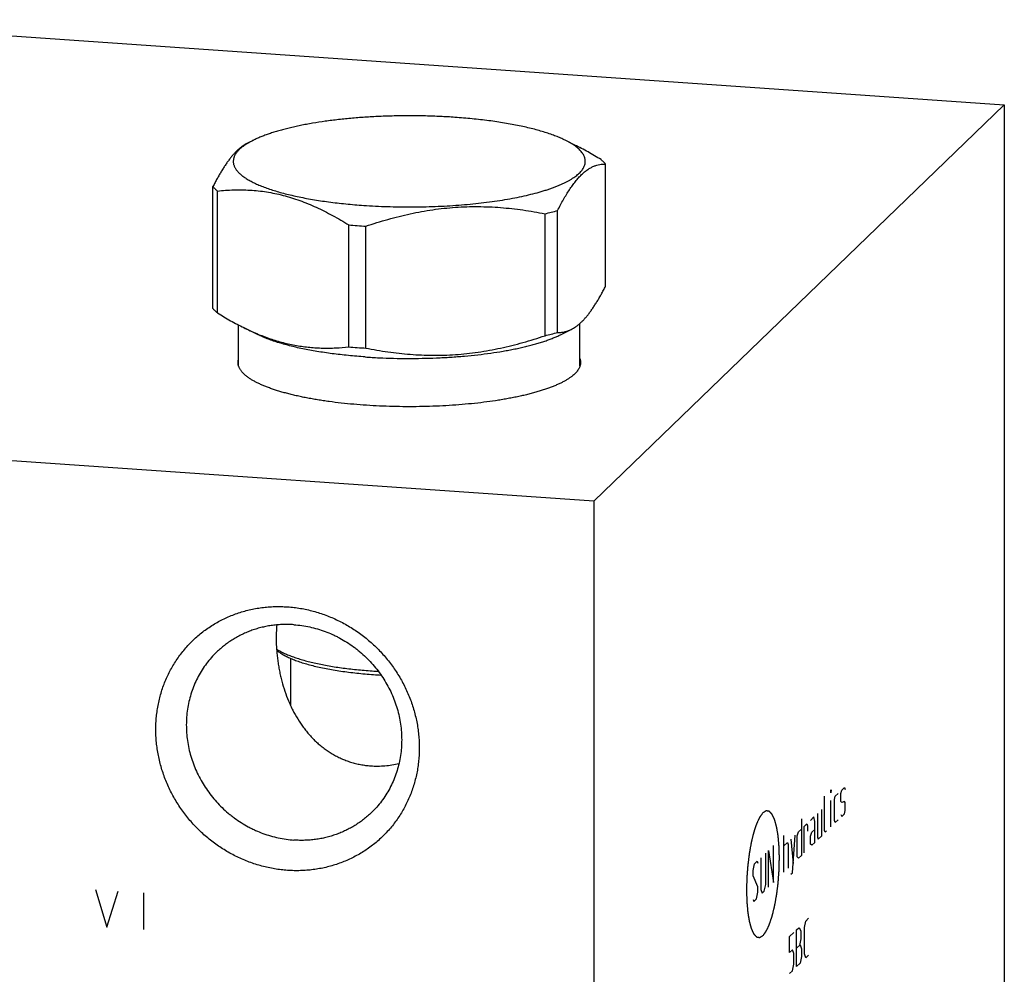
# Model space of a CAD drawing. Units: inches. Extents: x 0.3 to 21.7, y 0.3 to 16.7.
# Drawn here: x 10.5 to 13.6, y 8.1 to 11.1 of the extents above; entities that cross this region are included whole.
import ezdxf

# ---------------------------------------------------------------- set-up
doc = ezdxf.new("R2010")
doc.units = ezdxf.units.IN
doc.header["$LTSCALE"] = 1.21
doc.header["$MEASUREMENT"] = 0
doc.layers.get('0').update_dxf_attribs({"linetype": 'CONTINUOUS'})

msp = doc.modelspace()

# ---------------------------------------------------------------- linework, layer by layer
at = {"color": 7, "linetype": 'CONTINUOUS'}
for p, q in [((9.7152, 11.0701), (13.5789, 10.8021)), ((13.5789, 10.8021), (12.2848, 9.5521)), ((13.5789, 10.8021), (13.5789, 7.1799)), ((11.1919, 10.6807), (11.2111, 10.6902)), ((12.225, 10.675), (12.1943, 10.6902)), ((12.3217, 10.2305), (12.3217, 10.6149)), ((11.0837, 10.1596), (11.0837, 10.544)), ((11.0981, 10.1457), (11.0981, 10.5301)), ((12.1703, 10.0843), (12.1703, 10.4687)), ((12.1308, 10.074), (12.1308, 10.4584)), ((11.5118, 10.0386), (11.5118, 10.423)), ((11.5657, 10.0348), (11.5657, 10.4192)), ((11.1647, 9.9779), (11.1647, 10.1077)), ((11.2262, 10.0769), (11.1804, 10.0995)), ((12.1793, 10.0769), (12.2135, 10.0938)), ((12.2407, 9.9779), (12.2407, 10.1127)), ((12.2848, 9.5521), (8.4211, 9.8201)), ((12.2848, 9.5521), (12.2848, 5.9299)), ((11.3287, 8.9076), (11.3287, 9.0569))]:
    msp.add_line(p, q, dxfattribs=at)
at = {"color": 4, "linetype": 'CONTINUOUS'}
for p, q in [((13.0321, 8.6415), (13.0328, 8.6422)), ((13.0328, 8.6422), (13.0321, 8.6332)), ((13.0321, 8.6332), (13.0321, 8.6415)), ((13.0638, 8.6308), (13.0661, 8.6412)), ((13.0661, 8.6412), (13.0749, 8.6498)), ((13.0749, 8.6498), (13.0772, 8.6437)), ((13.0121, 8.5146), (13.0121, 8.6222)), ((13.0321, 8.5256), (13.0321, 8.6084)), ((13.0439, 8.6115), (13.0461, 8.622)), ((13.0439, 8.5453), (13.0439, 8.6115)), ((13.0461, 8.622), (13.055, 8.6305)), ((13.0638, 8.606), (13.0638, 8.6308)), ((13.0661, 8.6026), (13.0638, 8.606)), ((13.0749, 8.6057), (13.0661, 8.6026)), ((13.0772, 8.6023), (13.0749, 8.6057)), ((13.0772, 8.5774), (13.0772, 8.6023)), ((13.0032, 8.4977), (13.0032, 8.5805)), ((13.0749, 8.567), (13.0772, 8.5774)), ((12.9389, 8.5515), (12.9389, 8.4356)), ((12.9788, 8.557), (12.9677, 8.5462)), ((12.981, 8.5425), (12.9788, 8.557)), ((12.981, 8.4763), (12.981, 8.5425)), ((12.9899, 8.5677), (12.9899, 8.4932)), ((13.0461, 8.5392), (13.0439, 8.5453)), ((13.055, 8.5477), (13.0461, 8.5392)), ((13.0638, 8.5646), (13.0661, 8.5585)), ((13.0661, 8.5585), (13.0749, 8.567)), ((12.9256, 8.4973), (12.93, 8.5098)), ((12.93, 8.5098), (12.9389, 8.5184)), ((12.9478, 8.527), (12.9566, 8.5355)), ((12.9478, 8.4442), (12.9478, 8.527)), ((12.9566, 8.5355), (12.9581, 8.5287)), ((12.9581, 8.5287), (12.9581, 8.5121)), ((12.9677, 8.4966), (12.9722, 8.5091)), ((12.9722, 8.5091), (12.981, 8.5177)), ((13.0143, 8.5085), (13.0121, 8.5146)), ((13.0187, 8.5127), (13.0143, 8.5085)), ((12.8842, 8.3827), (12.8842, 8.4987)), ((12.8842, 8.4655), (12.8952, 8.4762)), ((12.8952, 8.4762), (12.8975, 8.4701)), ((12.9063, 8.487), (12.913, 8.4106)), ((12.9108, 8.3809), (12.9197, 8.4998)), ((12.9256, 8.431), (12.9256, 8.4973)), ((12.9677, 8.4717), (12.9677, 8.4966)), ((12.981, 8.4763), (12.9722, 8.4677)), ((12.9899, 8.4932), (12.9921, 8.487)), ((12.9921, 8.487), (13.0032, 8.4977)), ((12.8353, 8.3356), (12.8353, 8.4515)), ((12.8353, 8.4515), (12.8509, 8.3506)), ((12.8509, 8.3506), (12.8509, 8.4665)), ((12.8975, 8.4701), (12.8975, 8.3956)), ((12.9722, 8.4677), (12.9677, 8.4717)), ((12.791, 8.4087), (12.7999, 8.4172)), ((12.7999, 8.4172), (12.8021, 8.4111)), ((12.8109, 8.4279), (12.8109, 8.3286)), ((12.8265, 8.3436), (12.8265, 8.4429)), ((12.93, 8.427), (12.9256, 8.431)), ((12.9389, 8.4356), (12.93, 8.427)), ((12.7865, 8.3878), (12.791, 8.4087)), ((12.7865, 8.3712), (12.7865, 8.3878)), ((12.8021, 8.3366), (12.7865, 8.3712)), ((12.9063, 8.3766), (12.9108, 8.3809)), ((10.7128, 8.3282), (10.749, 8.2098)), ((10.749, 8.2098), (10.7852, 8.3232)), ((12.8021, 8.32), (12.8021, 8.3366)), ((12.8109, 8.3286), (12.8154, 8.3163)), ((12.8154, 8.3163), (12.822, 8.3227)), ((12.822, 8.3227), (12.8265, 8.3436)), ((10.8649, 8.3176), (10.8649, 8.2017)), ((12.7865, 8.2967), (12.7888, 8.2906)), ((12.7888, 8.2906), (12.7976, 8.2992)), ((12.7976, 8.2992), (12.8021, 8.32)), ((12.9485, 8.2081), (12.9529, 8.2289)), ((12.9529, 8.2289), (12.9618, 8.2375)), ((12.9241, 8.2011), (12.9307, 8.2075)), ((12.9241, 8.0852), (12.9241, 8.2011)), ((12.9307, 8.2075), (12.933, 8.2069)), ((12.933, 8.2069), (12.9374, 8.1974)), ((12.9374, 8.1974), (12.9374, 8.1725)), ((12.9485, 8.1253), (12.9485, 8.2081)), ((12.9019, 8.1797), (12.9152, 8.1925)), ((12.9019, 8.13), (12.9019, 8.1797)), ((12.9374, 8.1725), (12.933, 8.1517)), ((12.9108, 8.1385), (12.9019, 8.13)), ((12.9152, 8.1263), (12.9108, 8.1385)), ((12.9241, 8.1431), (12.9352, 8.1538)), ((12.9352, 8.1538), (12.9396, 8.1416)), ((12.9396, 8.1416), (12.9396, 8.1167)), ((12.9152, 8.0932), (12.9152, 8.1263)), ((12.9396, 8.1167), (12.9352, 8.0959)), ((12.9529, 8.113), (12.9485, 8.1253)), ((12.9618, 8.1216), (12.9529, 8.113)), ((12.9019, 8.0637), (12.9108, 8.0723)), ((12.9108, 8.0723), (12.9152, 8.0932)), ((12.9352, 8.0959), (12.9241, 8.0852))]:
    msp.add_line(p, q, dxfattribs=at)
at = {"color": 7, "linetype": 'CONTINUOUS'}
for centre, radius, start, end in [((11.9116, 11.3867), 0.9538, 283.2861, 285.7355), ((11.6892, 12.5947), 2.1789, 265.3292, 266.036), ((11.6944, 12.6684), 2.2528, 266.0338, 266.7249), ((11.9116, 11.0023), 0.9538, 283.2861, 285.7355), ((11.6902, 12.2233), 2.1919, 265.3313, 266.0339), ((11.6944, 12.284), 2.2528, 266.0338, 266.7249), ((11.6967, 10.6184), 1.605, 266.0338, 266.7148), ((11.6973, 10.5559), 1.5539, 266.0344, 266.9034)]:
    msp.add_arc(centre, radius, start, end, dxfattribs=at)
for points, knots in [([(11.8464, 10.7623), (11.8311, 10.7633), (11.8005, 10.7651), (11.7542, 10.7667), (11.7075, 10.7673), (11.6608, 10.7669), (11.6144, 10.7655), (11.5687, 10.7631), (11.5239, 10.7597), (11.4803, 10.7553), (11.4384, 10.75), (11.4046, 10.7448), (11.3785, 10.7402), (11.3598, 10.7365), (11.3417, 10.7327), (11.3243, 10.7287), (11.3075, 10.7244), (11.2915, 10.72), (11.2761, 10.7155), (11.2615, 10.7107), (11.2477, 10.7059), (11.2347, 10.7008), (11.2226, 10.6957), (11.2148, 10.692), (11.2111, 10.6902)], [0, 0, 0, 0, 0.070984, 0.142983, 0.215506, 0.288081, 0.360223, 0.431456, 0.501309, 0.569323, 0.635058, 0.698092, 0.728472, 0.758031, 0.786725, 0.814511, 0.841349, 0.867202, 0.892037, 0.915822, 0.938532, 0.960142, 0.980635, 1, 1, 1, 1]), ([(12.1943, 10.6902), (12.1897, 10.6925), (12.1801, 10.6969), (12.1648, 10.7032), (12.1484, 10.7092), (12.1307, 10.7151), (12.1119, 10.7206), (12.0921, 10.726), (12.0712, 10.731), (12.0493, 10.7358), (12.0264, 10.7403), (12.0028, 10.7444), (11.9783, 10.7483), (11.9531, 10.7518), (11.9272, 10.755), (11.9007, 10.7578), (11.8737, 10.7602), (11.8555, 10.7616), (11.8464, 10.7623)], [0, 0, 0, 0, 0.043069, 0.089186, 0.138304, 0.190354, 0.245251, 0.302892, 0.363164, 0.425939, 0.491079, 0.558439, 0.627862, 0.699184, 0.772235, 0.846847, 0.922841, 1, 1, 1, 1]), ([(11.1921, 10.6808), (11.1898, 10.6797), (11.1851, 10.6771), (11.1783, 10.6728), (11.1715, 10.6677), (11.1646, 10.662), (11.1578, 10.6556), (11.151, 10.6485), (11.1441, 10.6407), (11.1373, 10.6322), (11.1305, 10.6231), (11.1237, 10.6134), (11.117, 10.6031), (11.1102, 10.5923), (11.1035, 10.5809), (11.0969, 10.569), (11.0902, 10.5567), (11.0859, 10.5483), (11.0837, 10.544)], [0, 0, 0, 0, 0.04362, 0.089227, 0.137068, 0.187354, 0.240254, 0.295887, 0.354331, 0.415609, 0.47971, 0.546579, 0.616134, 0.688269, 0.762861, 0.839774, 0.918869, 1, 1, 1, 1]), ([(11.2111, 10.6902), (11.2078, 10.6885), (11.2013, 10.6852), (11.1951, 10.6816), (11.1921, 10.6798)], [0, 0, 0, 0, 0.515165, 1, 1, 1, 1]), ([(12.2235, 10.6732), (12.2214, 10.6747), (12.2169, 10.6776), (12.2099, 10.6819), (12.2023, 10.6861), (12.197, 10.6888), (12.1943, 10.6902)], [0, 0, 0, 0, 0.231015, 0.47461, 0.730914, 1, 1, 1, 1]), ([(11.1921, 10.6798), (11.1902, 10.6786), (11.1865, 10.6763), (11.1812, 10.6727), (11.1763, 10.6691), (11.1718, 10.6655), (11.1677, 10.6618), (11.1639, 10.6581), (11.1605, 10.6543), (11.1576, 10.6505), (11.155, 10.6468), (11.1527, 10.643), (11.1509, 10.6391), (11.1495, 10.6353), (11.1485, 10.6314), (11.1479, 10.6276), (11.1476, 10.6237), (11.1478, 10.6199), (11.1484, 10.616), (11.1494, 10.6122), (11.1508, 10.6083), (11.1525, 10.6045), (11.1547, 10.6007), (11.1573, 10.5969), (11.1602, 10.5931), (11.1635, 10.5894), (11.1673, 10.5857), (11.1714, 10.582), (11.1758, 10.5783), (11.1807, 10.5747), (11.1859, 10.5711), (11.1915, 10.5675), (11.1975, 10.564), (11.2061, 10.5593), (11.2177, 10.5535), (11.2328, 10.5469), (11.2493, 10.5406), (11.267, 10.5344), (11.286, 10.5285), (11.3062, 10.5229), (11.3275, 10.5176), (11.3498, 10.5126), (11.3732, 10.5078), (11.3975, 10.5035), (11.4227, 10.4994), (11.4487, 10.4957), (11.4754, 10.4924), (11.5028, 10.4894), (11.5308, 10.4869), (11.5496, 10.4854), (11.5591, 10.4848)], [0, 0, 0, 0, 0.012604, 0.024663, 0.036185, 0.047181, 0.057668, 0.067661, 0.077185, 0.086268, 0.094942, 0.103247, 0.111229, 0.118942, 0.126444, 0.133801, 0.141082, 0.14836, 0.155705, 0.163189, 0.170877, 0.178828, 0.187096, 0.195729, 0.204766, 0.214242, 0.224184, 0.234617, 0.245559, 0.257024, 0.269026, 0.281571, 0.294667, 0.308317, 0.337285, 0.368473, 0.401856, 0.437389, 0.475015, 0.51466, 0.556242, 0.599669, 0.644841, 0.691648, 0.739977, 0.789703, 0.8407, 0.892842, 0.945996, 1, 1, 1, 1]), ([(11.5591, 10.4848), (11.5714, 10.4839), (11.5961, 10.4824), (11.6335, 10.4809), (11.6712, 10.48), (11.709, 10.4798), (11.7468, 10.4802), (11.7844, 10.4813), (11.8216, 10.4831), (11.8583, 10.4855), (11.8942, 10.4886), (11.9293, 10.4923), (11.9633, 10.4966), (11.9961, 10.5015), (12.0275, 10.5069), (12.0574, 10.5129), (12.0856, 10.5194), (12.108, 10.5253), (12.125, 10.5303), (12.1371, 10.5341), (12.1486, 10.5379), (12.1596, 10.5419), (12.1701, 10.546), (12.18, 10.5502), (12.1894, 10.5544), (12.1982, 10.5588), (12.2065, 10.5632), (12.2141, 10.5677), (12.2212, 10.5722), (12.2277, 10.5768), (12.2335, 10.5815), (12.2387, 10.5862), (12.2434, 10.591), (12.2473, 10.5958), (12.2507, 10.6006), (12.2534, 10.6055), (12.2555, 10.6104), (12.2569, 10.6153), (12.2577, 10.6202), (12.2578, 10.6252), (12.2572, 10.6301), (12.256, 10.635), (12.2542, 10.64), (12.2521, 10.644), (12.2502, 10.6472), (12.248, 10.6504), (12.2448, 10.6545), (12.2404, 10.6593), (12.2353, 10.664), (12.2297, 10.6687), (12.2256, 10.6717), (12.2235, 10.6732)], [0, 0, 0, 0, 0.046014, 0.092614, 0.139582, 0.186722, 0.233829, 0.280696, 0.327121, 0.372902, 0.417842, 0.461749, 0.504436, 0.545724, 0.585442, 0.623431, 0.65954, 0.693636, 0.709891, 0.725599, 0.740747, 0.755326, 0.769326, 0.782739, 0.79556, 0.807786, 0.819414, 0.830448, 0.840893, 0.850756, 0.860053, 0.868803, 0.87703, 0.88477, 0.892066, 0.89897, 0.905549, 0.91188, 0.91805, 0.924154, 0.930291, 0.936558, 0.943045, 0.949834, 0.953364, 0.956995, 0.964581, 0.972642, 0.981215, 0.990327, 1, 1, 1, 1]), ([(12.3073, 10.6289), (12.2938, 10.6373), (12.2667, 10.6534), (12.2388, 10.6682), (12.2248, 10.6751)], [0, 0, 0, 0, 0.504378, 1, 1, 1, 1]), ([(12.3217, 10.6149), (12.3196, 10.6174), (12.315, 10.6222), (12.31, 10.6267), (12.3073, 10.6289)], [0, 0, 0, 0, 0.480203, 1, 1, 1, 1]), ([(12.1703, 10.4687), (12.1734, 10.4746), (12.1794, 10.4862), (12.1887, 10.5031), (12.1981, 10.5191), (12.2076, 10.534), (12.217, 10.5477), (12.2251, 10.5584), (12.2316, 10.5662), (12.2378, 10.5734), (12.2457, 10.5816), (12.2553, 10.5902), (12.2649, 10.5975), (12.2744, 10.6034), (12.284, 10.6081), (12.2935, 10.6115), (12.303, 10.6137), (12.3124, 10.6149), (12.3186, 10.615), (12.3217, 10.6149)], [0, 0, 0, 0, 0.090409, 0.177533, 0.261055, 0.340684, 0.416163, 0.4873, 0.521208, 0.554004, 0.616284, 0.674313, 0.728397, 0.778982, 0.826624, 0.871938, 0.915555, 0.95807, 1, 1, 1, 1]), ([(11.0837, 10.544), (11.0858, 10.5416), (11.0904, 10.5367), (11.0954, 10.5323), (11.0981, 10.5301)], [0, 0, 0, 0, 0.480203, 1, 1, 1, 1]), ([(11.0981, 10.5301), (11.1066, 10.5309), (11.1235, 10.5324), (11.1491, 10.5337), (11.1748, 10.5339), (11.2007, 10.533), (11.2267, 10.5309), (11.2528, 10.5274), (11.2789, 10.5227), (11.3051, 10.5166), (11.3313, 10.5091), (11.3575, 10.5003), (11.3836, 10.4902), (11.4095, 10.4789), (11.4354, 10.4664), (11.4611, 10.4529), (11.4866, 10.4384), (11.5034, 10.4282), (11.5118, 10.423)], [0, 0, 0, 0, 0.058407, 0.117034, 0.175947, 0.235225, 0.294957, 0.355231, 0.416138, 0.477759, 0.540159, 0.603385, 0.667461, 0.732387, 0.798145, 0.864698, 0.932002, 1, 1, 1, 1]), ([(11.5657, 10.4192), (11.5887, 10.427), (11.6235, 10.4378), (11.6703, 10.4502), (11.7057, 10.4584), (11.7411, 10.4655), (11.7767, 10.4713), (11.8125, 10.4758), (11.8482, 10.479), (11.884, 10.4808), (11.9197, 10.4812), (11.9554, 10.4803), (11.9908, 10.4782), (12.0262, 10.4749), (12.0729, 10.469), (12.1078, 10.463), (12.1308, 10.4584)], [0, 0, 0, 0, 0.126927, 0.190236, 0.253423, 0.316475, 0.379382, 0.442134, 0.504725, 0.567152, 0.629417, 0.691523, 0.753478, 0.815293, 0.876979, 1, 1, 1, 1]), ([(12.2133, 10.0937), (12.2156, 10.0949), (12.2203, 10.0974), (12.2271, 10.1017), (12.2339, 10.1068), (12.2408, 10.1125), (12.2476, 10.1189), (12.2545, 10.1261), (12.2613, 10.1338), (12.2681, 10.1423), (12.2749, 10.1514), (12.2817, 10.1611), (12.2884, 10.1714), (12.2952, 10.1823), (12.3019, 10.1936), (12.3086, 10.2055), (12.3152, 10.2178), (12.3196, 10.2262), (12.3217, 10.2305)], [0, 0, 0, 0, 0.04362, 0.089227, 0.137068, 0.187354, 0.240254, 0.295887, 0.354331, 0.415609, 0.47971, 0.546579, 0.616134, 0.688269, 0.762861, 0.839774, 0.918869, 1, 1, 1, 1]), ([(11.0981, 10.1457), (11.0954, 10.1479), (11.0904, 10.1523), (11.0858, 10.1572), (11.0837, 10.1596)], [0, 0, 0, 0, 0.519797, 1, 1, 1, 1]), ([(11.0981, 10.1457), (11.1116, 10.1372), (11.1387, 10.1211), (11.1666, 10.1063), (11.1806, 10.0994)], [0, 0, 0, 0, 0.504378, 1, 1, 1, 1]), ([(11.1806, 10.0994), (11.1942, 10.0927), (11.2148, 10.0832), (11.2427, 10.072), (11.2635, 10.0645), (11.2844, 10.0578), (11.3053, 10.052), (11.3262, 10.047), (11.3471, 10.0429), (11.368, 10.0397), (11.3888, 10.0373), (11.4095, 10.0357), (11.4302, 10.0349), (11.4507, 10.0348), (11.478, 10.0356), (11.4983, 10.0372), (11.5118, 10.0386)], [0, 0, 0, 0, 0.133162, 0.198721, 0.263586, 0.327766, 0.391279, 0.454159, 0.516446, 0.578192, 0.639452, 0.700286, 0.760752, 0.820907, 0.880805, 1, 1, 1, 1]), ([(12.1703, 10.0843), (12.1721, 10.0842), (12.1756, 10.0842), (12.181, 10.0845), (12.1863, 10.0851), (12.1917, 10.0861), (12.1971, 10.0874), (12.2025, 10.0891), (12.208, 10.0912), (12.2115, 10.0928), (12.2133, 10.0937)], [0, 0, 0, 0, 0.119388, 0.239412, 0.360497, 0.483121, 0.607811, 0.73513, 0.865662, 1, 1, 1, 1]), ([(11.5635, 10.007), (11.5546, 10.0076), (11.537, 10.009), (11.5108, 10.0114), (11.4851, 10.0141), (11.46, 10.0172), (11.4356, 10.0206), (11.4118, 10.0243), (11.3889, 10.0283), (11.3668, 10.0327), (11.3455, 10.0373), (11.3253, 10.0422), (11.306, 10.0474), (11.2878, 10.0528), (11.2707, 10.0584), (11.2547, 10.0643), (11.24, 10.0704), (11.2306, 10.0747), (11.2262, 10.0769)], [0, 0, 0, 0, 0.077158, 0.153152, 0.227763, 0.300814, 0.372136, 0.441559, 0.508918, 0.574059, 0.636833, 0.697105, 0.754747, 0.809644, 0.861694, 0.910813, 0.95693, 1, 1, 1, 1]), ([(11.5635, 10.007), (11.5782, 10.006), (11.608, 10.0043), (11.6528, 10.0027), (11.698, 10.0021), (11.7433, 10.0025), (11.7883, 10.0039), (11.8326, 10.0062), (11.8761, 10.0095), (11.9183, 10.0138), (11.959, 10.0189), (11.9917, 10.024), (12.0169, 10.0285), (12.0351, 10.032), (12.0526, 10.0357), (12.0695, 10.0396), (12.0858, 10.0437), (12.1014, 10.048), (12.1162, 10.0524), (12.1304, 10.057), (12.1437, 10.0617), (12.1563, 10.0666), (12.1681, 10.0716), (12.1756, 10.0751), (12.1793, 10.0769)], [0, 0, 0, 0, 0.070984, 0.142982, 0.215505, 0.28808, 0.360222, 0.431454, 0.501306, 0.569321, 0.635055, 0.698089, 0.72847, 0.758029, 0.786723, 0.814509, 0.841347, 0.867201, 0.892036, 0.915821, 0.938531, 0.960141, 0.980635, 1, 1, 1, 1]), ([(11.5657, 10.0348), (11.5888, 10.0303), (11.6236, 10.0243), (11.6704, 10.0184), (11.7057, 10.0151), (11.7412, 10.013), (11.7768, 10.0121), (11.8126, 10.0125), (11.8483, 10.0143), (11.8841, 10.0175), (11.9198, 10.022), (11.9554, 10.0278), (11.9909, 10.0349), (12.0262, 10.0431), (12.0731, 10.0555), (12.1078, 10.0663), (12.1308, 10.074)], [0, 0, 0, 0, 0.123021, 0.184707, 0.246522, 0.308477, 0.370583, 0.432848, 0.495275, 0.557866, 0.620618, 0.683525, 0.746577, 0.809764, 0.873073, 1, 1, 1, 1]), ([(11.1627, 9.9899), (11.1627, 9.9909), (11.1628, 9.9929), (11.1632, 9.9959), (11.1638, 9.9989), (11.1644, 10.0008), (11.1647, 10.0018)], [0, 0, 0, 0, 0.246149, 0.493858, 0.744652, 1, 1, 1, 1]), ([(12.2407, 10.0018), (12.2411, 10.0008), (12.2416, 9.9989), (12.2423, 9.9959), (12.2426, 9.9929), (12.2427, 9.9909), (12.2427, 9.9899)], [0, 0, 0, 0, 0.255347, 0.506142, 0.753851, 1, 1, 1, 1]), ([(11.2015, 9.9379), (11.1999, 9.9389), (11.1969, 9.9409), (11.1925, 9.944), (11.1885, 9.9472), (11.1847, 9.9504), (11.1812, 9.9536), (11.178, 9.9568), (11.1751, 9.96), (11.1725, 9.9633), (11.1702, 9.9666), (11.1682, 9.9699), (11.1665, 9.9732), (11.1651, 9.9765), (11.164, 9.9799), (11.1633, 9.9832), (11.1628, 9.9865), (11.1627, 9.9888), (11.1627, 9.9899)], [0, 0, 0, 0, 0.082733, 0.162205, 0.23847, 0.311598, 0.381677, 0.448811, 0.513129, 0.574782, 0.63395, 0.690841, 0.745695, 0.798784, 0.850412, 0.900915, 0.950652, 1, 1, 1, 1]), ([(12.2427, 9.9899), (12.2427, 9.9891), (12.2427, 9.9876), (12.2424, 9.9853), (12.2421, 9.983), (12.2414, 9.9799), (12.2402, 9.9761), (12.2385, 9.9723), (12.2369, 9.9693), (12.235, 9.9663), (12.2323, 9.9625), (12.2286, 9.958), (12.2258, 9.9551), (12.2243, 9.9537)], [0, 0, 0, 0, 0.054863, 0.109929, 0.165401, 0.221476, 0.336133, 0.455363, 0.517105, 0.580436, 0.712331, 0.851958, 1, 1, 1, 1]), ([(12.2243, 9.9537), (12.2224, 9.9519), (12.2184, 9.9483), (12.2117, 9.9431), (12.2043, 9.938), (12.1961, 9.933), (12.1871, 9.928), (12.1775, 9.9232), (12.1671, 9.9185), (12.156, 9.9138), (12.1442, 9.9093), (12.1317, 9.9049), (12.1186, 9.9007), (12.1048, 9.8965), (12.0905, 9.8926), (12.0755, 9.8887), (12.06, 9.885), (12.044, 9.8815), (12.0274, 9.8781), (12.0103, 9.875), (11.9927, 9.8719), (11.9685, 9.8681), (11.9373, 9.8638), (11.8987, 9.8595), (11.8589, 9.8559), (11.8182, 9.8532), (11.7768, 9.8513), (11.7349, 9.8502), (11.6929, 9.85), (11.6508, 9.8506), (11.6092, 9.8521), (11.568, 9.8544), (11.5277, 9.8575), (11.4885, 9.8614), (11.4566, 9.8654), (11.4318, 9.8689), (11.4138, 9.8718), (11.3962, 9.8748), (11.3791, 9.8779), (11.3625, 9.8813), (11.3464, 9.8848), (11.3308, 9.8885), (11.3159, 9.8923), (11.3015, 9.8963), (11.2877, 9.9004), (11.2745, 9.9047), (11.262, 9.909), (11.2502, 9.9136), (11.239, 9.9182), (11.2286, 9.9229), (11.2189, 9.9277), (11.2099, 9.9327), (11.2042, 9.9361), (11.2015, 9.9379)], [0, 0, 0, 0, 0.007459, 0.015453, 0.024, 0.033116, 0.042807, 0.053076, 0.063924, 0.075346, 0.087337, 0.099887, 0.112986, 0.12662, 0.140777, 0.155439, 0.17059, 0.186211, 0.202283, 0.218786, 0.235697, 0.252995, 0.288656, 0.325575, 0.363548, 0.402364, 0.441803, 0.481642, 0.521655, 0.561615, 0.601294, 0.640469, 0.678916, 0.716422, 0.752776, 0.77046, 0.787781, 0.804717, 0.821246, 0.837346, 0.852997, 0.868178, 0.882872, 0.89706, 0.910728, 0.923861, 0.936446, 0.948472, 0.959931, 0.970815, 0.981121, 0.990848, 1, 1, 1, 1]), ([(11.3189, 8.3885), (11.3121, 8.389), (11.2985, 8.3903), (11.2781, 8.3932), (11.2579, 8.3971), (11.2378, 8.402), (11.2179, 8.4078), (11.1982, 8.4146), (11.1789, 8.4224), (11.1598, 8.431), (11.1412, 8.4406), (11.123, 8.451), (11.1052, 8.4623), (11.088, 8.4744), (11.0714, 8.4873), (11.0553, 8.501), (11.0398, 8.5154), (11.0251, 8.5304), (11.011, 8.5462), (10.9933, 8.568), (10.973, 8.5967), (10.9555, 8.6271), (10.9433, 8.6523), (10.935, 8.6715), (10.9277, 8.691), (10.9213, 8.7108), (10.9158, 8.7308), (10.9114, 8.7511), (10.9079, 8.7714), (10.9054, 8.7918), (10.9039, 8.8122), (10.9034, 8.8327), (10.9039, 8.853), (10.9054, 8.8733), (10.9079, 8.8933), (10.9113, 8.9132), (10.9158, 8.9328), (10.9212, 8.952), (10.9276, 8.971), (10.935, 8.9895), (10.9432, 9.0076), (10.9524, 9.0252), (10.9625, 9.0422), (10.9734, 9.0587), (10.9851, 9.0745), (10.9977, 9.0898), (11.011, 9.1043), (11.0251, 9.1181), (11.0398, 9.1311), (11.0553, 9.1434), (11.0714, 9.1548), (11.088, 9.1654), (11.1053, 9.1751), (11.123, 9.1839), (11.1412, 9.1918), (11.1599, 9.1988), (11.1789, 9.2048), (11.1983, 9.2099), (11.2179, 9.214), (11.2378, 9.217), (11.2579, 9.2191), (11.2782, 9.2202), (11.2985, 9.2203), (11.3121, 9.2197), (11.3189, 9.2192)], [0, 0, 0, 0, 0.015675, 0.031403, 0.047181, 0.06301, 0.078886, 0.094807, 0.110771, 0.126773, 0.142811, 0.15888, 0.174977, 0.191096, 0.207233, 0.223383, 0.239542, 0.255704, 0.271864, 0.288017, 0.320275, 0.352448, 0.368495, 0.384508, 0.400484, 0.416418, 0.432307, 0.44815, 0.463944, 0.479686, 0.495377, 0.511015, 0.526599, 0.542131, 0.557611, 0.57304, 0.58842, 0.603753, 0.619042, 0.63429, 0.649501, 0.664679, 0.679828, 0.694953, 0.710059, 0.725151, 0.740234, 0.755313, 0.770394, 0.785483, 0.800584, 0.815703, 0.830844, 0.846013, 0.861214, 0.876451, 0.891728, 0.907048, 0.922414, 0.937828, 0.953292, 0.968809, 0.984378, 1, 1, 1, 1]), ([(11.3189, 9.2192), (11.3257, 9.2188), (11.3393, 9.2175), (11.3596, 9.2146), (11.3799, 9.2107), (11.4, 9.2058), (11.4199, 9.1999), (11.4395, 9.1931), (11.4589, 9.1854), (11.4779, 9.1767), (11.4966, 9.1672), (11.5148, 9.1567), (11.5325, 9.1455), (11.5497, 9.1334), (11.5664, 9.1205), (11.5825, 9.1068), (11.5979, 9.0924), (11.6127, 9.0773), (11.6268, 9.0616), (11.6445, 9.0398), (11.6648, 9.0111), (11.6823, 8.9807), (11.6945, 8.9555), (11.7028, 8.9363), (11.7101, 8.9168), (11.7165, 8.897), (11.7219, 8.8769), (11.7264, 8.8567), (11.7299, 8.8364), (11.7324, 8.816), (11.7339, 8.7955), (11.7344, 8.7751), (11.7339, 8.7547), (11.7324, 8.7345), (11.7299, 8.7144), (11.7264, 8.6946), (11.7219, 8.675), (11.7165, 8.6557), (11.7101, 8.6368), (11.7028, 8.6183), (11.6945, 8.6002), (11.6853, 8.5826), (11.6753, 8.5656), (11.6644, 8.5491), (11.6526, 8.5332), (11.6401, 8.518), (11.6268, 8.5035), (11.6127, 8.4897), (11.5979, 8.4767), (11.5825, 8.4644), (11.5664, 8.453), (11.5497, 8.4424), (11.5325, 8.4327), (11.5147, 8.4238), (11.4965, 8.4159), (11.4779, 8.409), (11.4588, 8.4029), (11.4395, 8.3979), (11.4198, 8.3938), (11.3999, 8.3907), (11.3798, 8.3886), (11.3596, 8.3875), (11.3392, 8.3875), (11.3257, 8.3881), (11.3189, 8.3885)], [0, 0, 0, 0, 0.015675, 0.031403, 0.047181, 0.06301, 0.078886, 0.094807, 0.110771, 0.126773, 0.142811, 0.15888, 0.174977, 0.191096, 0.207233, 0.223383, 0.239542, 0.255704, 0.271864, 0.288017, 0.320275, 0.352448, 0.368495, 0.384508, 0.400484, 0.416418, 0.432307, 0.44815, 0.463944, 0.479686, 0.495377, 0.511015, 0.526599, 0.542131, 0.557611, 0.57304, 0.58842, 0.603753, 0.619042, 0.63429, 0.649501, 0.664679, 0.679828, 0.694953, 0.710059, 0.725151, 0.740234, 0.755313, 0.770394, 0.785483, 0.800584, 0.815703, 0.830844, 0.846013, 0.861214, 0.876451, 0.891728, 0.907048, 0.922414, 0.937828, 0.953292, 0.968809, 0.984378, 1, 1, 1, 1]), ([(11.3392, 9.163), (11.3335, 9.1634), (11.3222, 9.1639), (11.3052, 9.1638), (11.2883, 9.1629), (11.2715, 9.1611), (11.2549, 9.1584), (11.2385, 9.1549), (11.2224, 9.1506), (11.2065, 9.1454), (11.191, 9.1394), (11.1759, 9.1327), (11.1611, 9.1251), (11.1468, 9.1168), (11.133, 9.1078), (11.1198, 9.098), (11.107, 9.0875), (11.0989, 9.0801), (11.095, 9.0763)], [0, 0, 0, 0, 0.063861, 0.127503, 0.190923, 0.254128, 0.317122, 0.379916, 0.442519, 0.504944, 0.567205, 0.629319, 0.691304, 0.753178, 0.814964, 0.876681, 0.938352, 1, 1, 1, 1]), ([(11.2849, 9.1623), (11.2843, 9.156), (11.2834, 9.1434), (11.2829, 9.1242), (11.2832, 9.1045), (11.2838, 9.0913), (11.2843, 9.0846)], [0, 0, 0, 0, 0.241134, 0.48908, 0.742551, 1, 1, 1, 1]), ([(11.3392, 9.163), (11.3475, 9.1625), (11.3641, 9.1607), (11.3888, 9.1563), (11.4132, 9.1501), (11.4372, 9.1421), (11.4567, 9.1341), (11.4721, 9.1268), (11.4872, 9.119), (11.5056, 9.1083), (11.5232, 9.0963), (11.5369, 9.0859), (11.5501, 9.0751), (11.566, 9.0608), (11.5839, 9.0423), (11.6005, 9.0227), (11.6156, 9.002), (11.6293, 8.9803), (11.6415, 8.9578), (11.652, 8.9346), (11.6609, 8.9108), (11.668, 8.8865), (11.6734, 8.8619), (11.677, 8.8371), (11.6788, 8.8122), (11.6788, 8.7874), (11.677, 8.7628), (11.6733, 8.7384), (11.6679, 8.7146), (11.6608, 8.6913), (11.6519, 8.6687), (11.6413, 8.647), (11.6291, 8.6262), (11.6154, 8.6064), (11.6002, 8.5878), (11.5891, 8.5762), (11.5834, 8.5707)], [0, 0, 0, 0, 0.031145, 0.062443, 0.093887, 0.12547, 0.157177, 0.173076, 0.189, 0.220912, 0.252898, 0.268916, 0.284944, 0.317018, 0.349103, 0.381178, 0.413219, 0.445207, 0.47712, 0.50894, 0.540649, 0.572234, 0.603681, 0.634982, 0.666129, 0.69712, 0.727954, 0.758635, 0.78917, 0.819568, 0.849843, 0.880011, 0.910089, 0.940098, 0.970061, 1, 1, 1, 1]), ([(11.095, 9.0763), (11.0892, 9.0708), (11.0782, 9.0592), (11.063, 9.0406), (11.0493, 9.0209), (11.0371, 9.0001), (11.0265, 8.9783), (11.0176, 8.9557), (11.0105, 8.9324), (11.0051, 8.9086), (11.0014, 8.8843), (10.9996, 8.8596), (10.9996, 8.8348), (11.0014, 8.8099), (11.005, 8.7851), (11.0104, 8.7605), (11.0175, 8.7362), (11.0264, 8.7124), (11.0369, 8.6892), (11.0491, 8.6667), (11.0628, 8.645), (11.0779, 8.6243), (11.0945, 8.6047), (11.1123, 8.5862), (11.1282, 8.5719), (11.1415, 8.5611), (11.1551, 8.5508), (11.1728, 8.5388), (11.1912, 8.528), (11.2063, 8.5202), (11.2216, 8.5129), (11.2412, 8.5049), (11.2652, 8.497), (11.2896, 8.4908), (11.3143, 8.4863), (11.3309, 8.4846), (11.3392, 8.484)], [0, 0, 0, 0, 0.029939, 0.059902, 0.089911, 0.119989, 0.150157, 0.180432, 0.21083, 0.241365, 0.272046, 0.30288, 0.333871, 0.365018, 0.396319, 0.427766, 0.459351, 0.49106, 0.52288, 0.554793, 0.586781, 0.618822, 0.650897, 0.682982, 0.715056, 0.731084, 0.747102, 0.779088, 0.811, 0.826924, 0.842823, 0.87453, 0.906113, 0.937557, 0.968855, 1, 1, 1, 1]), ([(11.2836, 9.0864), (11.2871, 9.0842), (11.2944, 9.0799), (11.3063, 9.0739), (11.3195, 9.0681), (11.3339, 9.0624), (11.3496, 9.0571), (11.3665, 9.0519), (11.3845, 9.047), (11.4035, 9.0424), (11.4236, 9.0381), (11.4445, 9.0341), (11.4664, 9.0304), (11.489, 9.027), (11.5123, 9.024), (11.5363, 9.0214), (11.5608, 9.0191), (11.5774, 9.0178), (11.5857, 9.0172)], [0, 0, 0, 0, 0.038991, 0.081558, 0.127701, 0.177378, 0.230512, 0.287001, 0.346716, 0.409508, 0.475214, 0.543651, 0.614628, 0.687934, 0.763352, 0.840662, 0.919637, 1, 1, 1, 1]), ([(11.2843, 9.0846), (11.2847, 9.079), (11.2857, 9.0678), (11.2877, 9.051), (11.2902, 9.0342), (11.2932, 9.0176), (11.2967, 9.0012), (11.3021, 8.9796), (11.31, 8.9533), (11.3196, 8.9277), (11.3283, 8.9079), (11.3376, 8.8888), (11.3505, 8.8657), (11.3652, 8.8438), (11.378, 8.8272), (11.3881, 8.8153), (11.3987, 8.8039), (11.4099, 8.793), (11.4216, 8.7827), (11.4339, 8.773), (11.4467, 8.764), (11.4599, 8.7556), (11.4737, 8.748), (11.488, 8.7411), (11.5027, 8.735), (11.5178, 8.7298), (11.5333, 8.7254), (11.5491, 8.722), (11.5652, 8.7194), (11.576, 8.7184), (11.5815, 8.718)], [0, 0, 0, 0, 0.032732, 0.065583, 0.098442, 0.131219, 0.163848, 0.196283, 0.260466, 0.323704, 0.35499, 0.38607, 0.447677, 0.508707, 0.539073, 0.56937, 0.599623, 0.629858, 0.660103, 0.690384, 0.720727, 0.751158, 0.781699, 0.812373, 0.843198, 0.874191, 0.905362, 0.93672, 0.968267, 1, 1, 1, 1]), ([(11.2843, 9.083), (11.2857, 9.0818), (11.2885, 9.0794), (11.2931, 9.076), (11.2981, 9.0727), (11.3035, 9.0693), (11.3093, 9.0661), (11.3155, 9.0628), (11.3221, 9.0596), (11.3291, 9.0565), (11.3365, 9.0535), (11.347, 9.0494), (11.3611, 9.0445), (11.3791, 9.039), (11.3984, 9.0338), (11.419, 9.029), (11.4407, 9.0245), (11.4634, 9.0203), (11.4872, 9.0166), (11.5118, 9.0132), (11.5372, 9.0103), (11.5633, 9.0077), (11.581, 9.0064), (11.5899, 9.0057)], [0, 0, 0, 0, 0.016891, 0.034756, 0.053621, 0.073502, 0.094413, 0.11636, 0.139343, 0.163359, 0.188403, 0.214464, 0.269584, 0.328595, 0.391331, 0.457603, 0.527193, 0.599866, 0.675367, 0.753419, 0.833742, 0.91605, 1, 1, 1, 1]), ([(11.5815, 8.718), (11.5888, 8.7175), (11.6036, 8.717), (11.6259, 8.7181), (11.6482, 8.7208), (11.6629, 8.7237), (11.6702, 8.7254)], [0, 0, 0, 0, 0.247641, 0.497, 0.747871, 1, 1, 1, 1]), ([(11.5834, 8.5707), (11.5795, 8.5669), (11.5714, 8.5595), (11.5586, 8.549), (11.5453, 8.5393), (11.5315, 8.5302), (11.5173, 8.5219), (11.5025, 8.5144), (11.4874, 8.5076), (11.4719, 8.5016), (11.456, 8.4965), (11.4399, 8.4921), (11.4235, 8.4886), (11.4069, 8.486), (11.3901, 8.4841), (11.3732, 8.4832), (11.3562, 8.4831), (11.3449, 8.4836), (11.3392, 8.484)], [0, 0, 0, 0, 0.061648, 0.123319, 0.185036, 0.246822, 0.308696, 0.370681, 0.432795, 0.495056, 0.557481, 0.620084, 0.682878, 0.745872, 0.809077, 0.872497, 0.936139, 1, 1, 1, 1])]:
    msp.add_open_spline(points, degree=3, knots=knots, dxfattribs=at)
at = {"color": 4, "linetype": 'CONTINUOUS'}
for points in [[(12.8179, 8.5702), (12.817, 8.5691), (12.8158, 8.5674), (12.8141, 8.5652), (12.8128, 8.5635), (12.8118, 8.5621), (12.8109, 8.561), (12.8103, 8.5602), (12.8097, 8.5593), (12.8092, 8.5586), (12.8087, 8.5581), (12.8085, 8.5577), (12.8083, 8.5574), (12.8081, 8.5572), (12.808, 8.5571), (12.8079, 8.5569), (12.8078, 8.5569), (12.8078, 8.5568), (12.8078, 8.5567), (12.8077, 8.5566), (12.8076, 8.5564), (12.8075, 8.5562), (12.8073, 8.5559), (12.8071, 8.5554), (12.8069, 8.5549), (12.8065, 8.5541), (12.806, 8.553), (12.8054, 8.5518), (12.8048, 8.5505), (12.804, 8.5488), (12.8029, 8.5467), (12.8019, 8.5446), (12.8011, 8.5429), (12.8005, 8.5416), (12.7999, 8.5403), (12.7994, 8.5393), (12.799, 8.5384), (12.7988, 8.5379), (12.7986, 8.5375), (12.7984, 8.5372), (12.7983, 8.5369), (12.7982, 8.5367), (12.7981, 8.5366), (12.7981, 8.5365), (12.7981, 8.5364), (12.798, 8.5363), (12.7979, 8.5361), (12.7978, 8.5357), (12.7977, 8.5353), (12.7975, 8.5348), (12.7973, 8.5341), (12.7969, 8.533), (12.7964, 8.5316), (12.7959, 8.5299), (12.7953, 8.5283), (12.7946, 8.5261), (12.7936, 8.5234), (12.7927, 8.5206), (12.792, 8.5184), (12.7914, 8.5168), (12.7908, 8.5151), (12.7904, 8.5137), (12.79, 8.5126), (12.7898, 8.512), (12.7896, 8.5114), (12.7894, 8.511), (12.7893, 8.5107), (12.7892, 8.5104), (12.7892, 8.5102), (12.7891, 8.5099), (12.789, 8.5096), (12.7889, 8.5092), (12.7888, 8.5087), (12.7886, 8.508), (12.7884, 8.5072), (12.7881, 8.5058), (12.7877, 8.5042), (12.7872, 8.5022), (12.7867, 8.5002), (12.786, 8.4975), (12.7852, 8.4941), (12.7842, 8.4901), (12.7834, 8.4868), (12.7827, 8.4841), (12.7823, 8.4825), (12.7819, 8.4811), (12.7817, 8.4801), (12.7815, 8.4793), (12.7813, 8.4787), (12.7813, 8.4784), (12.7812, 8.4781), (12.7811, 8.4778), (12.7811, 8.4775), (12.781, 8.4768), (12.7808, 8.4759), (12.7806, 8.4748), (12.7803, 8.4733), (12.78, 8.4715), (12.7795, 8.4685), (12.7788, 8.4648), (12.778, 8.4604), (12.7772, 8.456), (12.7765, 8.4523), (12.776, 8.4494), (12.7756, 8.4475), (12.7754, 8.446), (12.7752, 8.4449), (12.775, 8.444), (12.7749, 8.4433), (12.7748, 8.4427), (12.7747, 8.4421), (12.7746, 8.4413), (12.7745, 8.4403), (12.7743, 8.4392), (12.7741, 8.4376), (12.7739, 8.4356), (12.7735, 8.4324), (12.773, 8.4285), (12.7724, 8.4238), (12.7718, 8.419), (12.7713, 8.4151), (12.7709, 8.4119), (12.7706, 8.4095), (12.7703, 8.4076), (12.7702, 8.4062), (12.7701, 8.4054), (12.77, 8.4048), (12.7699, 8.4042), (12.7699, 8.4034), (12.7698, 8.402), (12.7696, 8.3999), (12.7694, 8.3975), (12.7692, 8.3942), (12.7689, 8.3902), (12.7685, 8.3853), (12.7681, 8.3804), (12.7678, 8.3764), (12.7676, 8.3731), (12.7674, 8.3707), (12.7672, 8.3687), (12.7671, 8.3672), (12.7671, 8.3664), (12.767, 8.3658), (12.767, 8.3652), (12.767, 8.3644), (12.767, 8.363), (12.7669, 8.3609), (12.7668, 8.3585), (12.7667, 8.3552), (12.7666, 8.3511), (12.7665, 8.3462), (12.7664, 8.3413), (12.7663, 8.3372), (12.7662, 8.3339), (12.7661, 8.3319), (12.7661, 8.3302), (12.7661, 8.329), (12.766, 8.328), (12.766, 8.3273), (12.766, 8.3269), (12.766, 8.3266), (12.766, 8.3263), (12.766, 8.3259), (12.766, 8.3252), (12.7661, 8.3243), (12.7661, 8.3231), (12.7661, 8.3216), (12.7662, 8.3197), (12.7663, 8.3166), (12.7664, 8.3128), (12.7665, 8.3082), (12.7666, 8.3037), (12.7667, 8.2998), (12.7668, 8.2968), (12.7669, 8.2949), (12.7669, 8.2934), (12.7669, 8.2922), (12.767, 8.2913), (12.767, 8.2906), (12.767, 8.2902), (12.767, 8.2899), (12.767, 8.2897), (12.767, 8.2893), (12.7671, 8.2887), (12.7672, 8.2878), (12.7673, 8.2868), (12.7674, 8.2854), (12.7675, 8.2837), (12.7678, 8.2809), (12.7681, 8.2774), (12.7685, 8.2733), (12.7688, 8.2691), (12.7691, 8.2656), (12.7694, 8.2628), (12.7695, 8.2611), (12.7696, 8.2597), (12.7697, 8.2587), (12.7698, 8.2578), (12.7699, 8.2572), (12.7699, 8.2568), (12.7699, 8.2566), (12.77, 8.2564), (12.77, 8.2561), (12.7701, 8.2555), (12.7702, 8.2548), (12.7704, 8.2539), (12.7706, 8.2527), (12.7708, 8.2512), (12.7712, 8.2488), (12.7717, 8.2458), (12.7723, 8.2422), (12.7728, 8.2392), (12.7732, 8.2368), (12.7735, 8.235), (12.7738, 8.2332), (12.774, 8.2317), (12.7742, 8.2305), (12.7744, 8.2296), (12.7745, 8.2289), (12.7746, 8.2283), (12.7746, 8.228), (12.7747, 8.2278), (12.7747, 8.2276), (12.7748, 8.2274), (12.7749, 8.227), (12.7751, 8.2264), (12.7753, 8.2256), (12.7756, 8.2246), (12.7759, 8.2234), (12.7763, 8.222), (12.7767, 8.2205), (12.7772, 8.2185), (12.7779, 8.2161), (12.7786, 8.2136), (12.7792, 8.2117), (12.7796, 8.2102), (12.78, 8.2088), (12.7803, 8.2075), (12.7806, 8.2066), (12.7808, 8.206), (12.7809, 8.2055), (12.781, 8.2051), (12.7811, 8.2048), (12.7811, 8.2046), (12.7812, 8.2045), (12.7812, 8.2044), (12.7812, 8.2043), (12.7813, 8.2042), (12.7813, 8.2041), (12.7814, 8.2039), (12.7816, 8.2036), (12.7817, 8.2033), (12.7819, 8.2028), (12.7823, 8.2021), (12.7827, 8.2013), (12.7831, 8.2003), (12.7836, 8.1992), (12.7843, 8.1979), (12.7851, 8.1962), (12.7859, 8.1944), (12.7866, 8.1931), (12.7871, 8.192), (12.7875, 8.191), (12.788, 8.1902), (12.7883, 8.1895), (12.7885, 8.1891), (12.7886, 8.1887), (12.7888, 8.1885), (12.7889, 8.1882), (12.7889, 8.1881), (12.789, 8.188), (12.789, 8.1879), (12.789, 8.1879), (12.7891, 8.1879), (12.7892, 8.1878), (12.7893, 8.1877), (12.7894, 8.1875), (12.7896, 8.1873), (12.7899, 8.1871), (12.7902, 8.1867), (12.7907, 8.1862), (12.7912, 8.1856), (12.7918, 8.1851), (12.7925, 8.1843), (12.7935, 8.1833), (12.7944, 8.1824), (12.7951, 8.1816), (12.7957, 8.181), (12.7963, 8.1804), (12.7967, 8.18), (12.7971, 8.1796), (12.7973, 8.1793), (12.7975, 8.1791), (12.7977, 8.179), (12.7978, 8.1789), (12.7979, 8.1788), (12.7979, 8.1787), (12.7979, 8.1787), (12.798, 8.1787), (12.798, 8.1787), (12.7981, 8.1787), (12.7982, 8.1787), (12.7984, 8.1786), (12.7986, 8.1786), (12.7988, 8.1785), (12.7992, 8.1785), (12.7998, 8.1784), (12.8004, 8.1783), (12.801, 8.1782), (12.8018, 8.178), (12.8028, 8.1779), (12.8038, 8.1777), (12.8046, 8.1775), (12.8052, 8.1774), (12.8058, 8.1773), (12.8063, 8.1772), (12.8067, 8.1772), (12.807, 8.1771), (12.8072, 8.1771), (12.8073, 8.1771), (12.8074, 8.177), (12.8075, 8.177), (12.8076, 8.177), (12.8076, 8.177), (12.8077, 8.177), (12.8077, 8.1771), (12.8078, 8.1771), (12.8079, 8.1772), (12.8081, 8.1773), (12.8083, 8.1774), (12.8086, 8.1776), (12.809, 8.1778), (12.8095, 8.1782), (12.8102, 8.1785), (12.8108, 8.1789), (12.8117, 8.1794), (12.8127, 8.1801), (12.814, 8.1808), (12.8157, 8.1818), (12.817, 8.1826), (12.8179, 8.1831)], [(12.8179, 8.1831), (12.8187, 8.1842), (12.82, 8.1859), (12.8216, 8.1881), (12.8229, 8.1898), (12.824, 8.1912), (12.8248, 8.1923), (12.8254, 8.1932), (12.8261, 8.194), (12.8266, 8.1947), (12.827, 8.1953), (12.8273, 8.1956), (12.8275, 8.1959), (12.8276, 8.1961), (12.8278, 8.1963), (12.8279, 8.1964), (12.8279, 8.1965), (12.8279, 8.1965), (12.828, 8.1966), (12.828, 8.1967), (12.8281, 8.1969), (12.8282, 8.1971), (12.8284, 8.1975), (12.8286, 8.1979), (12.8289, 8.1984), (12.8293, 8.1993), (12.8298, 8.2003), (12.8304, 8.2016), (12.831, 8.2028), (12.8318, 8.2045), (12.8328, 8.2067), (12.8338, 8.2088), (12.8346, 8.2105), (12.8352, 8.2117), (12.8358, 8.213), (12.8363, 8.214), (12.8367, 8.2149), (12.837, 8.2154), (12.8372, 8.2158), (12.8373, 8.2162), (12.8375, 8.2164), (12.8375, 8.2166), (12.8376, 8.2167), (12.8376, 8.2168), (12.8377, 8.2169), (12.8377, 8.217), (12.8378, 8.2173), (12.8379, 8.2176), (12.8381, 8.218), (12.8382, 8.2186), (12.8385, 8.2193), (12.8388, 8.2204), (12.8393, 8.2217), (12.8399, 8.2234), (12.8404, 8.225), (12.8412, 8.2272), (12.8421, 8.23), (12.843, 8.2327), (12.8438, 8.2349), (12.8443, 8.2366), (12.8449, 8.2382), (12.8454, 8.2396), (12.8457, 8.2407), (12.846, 8.2414), (12.8462, 8.2419), (12.8463, 8.2423), (12.8464, 8.2427), (12.8465, 8.243), (12.8466, 8.2431), (12.8466, 8.2434), (12.8467, 8.2437), (12.8468, 8.2442), (12.8469, 8.2447), (12.8471, 8.2453), (12.8473, 8.2462), (12.8477, 8.2475), (12.8481, 8.2492), (12.8486, 8.2512), (12.8491, 8.2532), (12.8497, 8.2559), (12.8506, 8.2592), (12.8516, 8.2632), (12.8524, 8.2665), (12.853, 8.2692), (12.8535, 8.2709), (12.8538, 8.2722), (12.854, 8.2732), (12.8543, 8.274), (12.8544, 8.2746), (12.8545, 8.275), (12.8545, 8.2752), (12.8546, 8.2755), (12.8547, 8.2759), (12.8548, 8.2765), (12.8549, 8.2774), (12.8551, 8.2785), (12.8554, 8.28), (12.8557, 8.2819), (12.8563, 8.2848), (12.857, 8.2885), (12.8578, 8.2929), (12.8586, 8.2973), (12.8592, 8.301), (12.8598, 8.304), (12.8601, 8.3058), (12.8604, 8.3073), (12.8606, 8.3084), (12.8607, 8.3093), (12.8609, 8.3101), (12.861, 8.3106), (12.861, 8.3112), (12.8611, 8.312), (12.8613, 8.313), (12.8614, 8.3142), (12.8616, 8.3158), (12.8619, 8.3177), (12.8623, 8.3209), (12.8628, 8.3248), (12.8634, 8.3296), (12.864, 8.3343), (12.8645, 8.3383), (12.8649, 8.3414), (12.8652, 8.3438), (12.8654, 8.3458), (12.8656, 8.3471), (12.8657, 8.3479), (12.8658, 8.3485), (12.8658, 8.3491), (12.8659, 8.35), (12.866, 8.3514), (12.8661, 8.3534), (12.8663, 8.3558), (12.8666, 8.3591), (12.8669, 8.3632), (12.8672, 8.368), (12.8676, 8.3729), (12.8679, 8.377), (12.8682, 8.3802), (12.8683, 8.3826), (12.8685, 8.3847), (12.8686, 8.3861), (12.8687, 8.3869), (12.8687, 8.3875), (12.8687, 8.3881), (12.8688, 8.3889), (12.8688, 8.3904), (12.8688, 8.3924), (12.8689, 8.3949), (12.869, 8.3981), (12.8691, 8.4022), (12.8692, 8.4071), (12.8694, 8.412), (12.8695, 8.4161), (12.8695, 8.4194), (12.8696, 8.4215), (12.8696, 8.4231), (12.8697, 8.4243), (12.8697, 8.4253), (12.8697, 8.4261), (12.8697, 8.4265), (12.8697, 8.4268), (12.8697, 8.4271), (12.8697, 8.4274), (12.8697, 8.4281), (12.8697, 8.4291), (12.8696, 8.4302), (12.8696, 8.4317), (12.8696, 8.4336), (12.8695, 8.4367), (12.8694, 8.4405), (12.8692, 8.4451), (12.8691, 8.4497), (12.869, 8.4535), (12.8689, 8.4565), (12.8689, 8.4584), (12.8688, 8.46), (12.8688, 8.4611), (12.8688, 8.4621), (12.8688, 8.4627), (12.8688, 8.4631), (12.8688, 8.4634), (12.8687, 8.4637), (12.8687, 8.464), (12.8686, 8.4646), (12.8686, 8.4655), (12.8685, 8.4665), (12.8684, 8.4679), (12.8682, 8.4697), (12.868, 8.4724), (12.8677, 8.4759), (12.8673, 8.4801), (12.8669, 8.4842), (12.8666, 8.4877), (12.8664, 8.4905), (12.8662, 8.4922), (12.8661, 8.4936), (12.866, 8.4947), (12.8659, 8.4955), (12.8659, 8.4961), (12.8658, 8.4965), (12.8658, 8.4968), (12.8658, 8.497), (12.8657, 8.4973), (12.8656, 8.4978), (12.8655, 8.4985), (12.8654, 8.4994), (12.8652, 8.5006), (12.8649, 8.5021), (12.8645, 8.5045), (12.864, 8.5075), (12.8634, 8.5111), (12.863, 8.5141), (12.8626, 8.5165), (12.8623, 8.5183), (12.862, 8.5201), (12.8617, 8.5216), (12.8615, 8.5228), (12.8614, 8.5237), (12.8612, 8.5245), (12.8612, 8.525), (12.8611, 8.5253), (12.8611, 8.5255), (12.861, 8.5257), (12.861, 8.5259), (12.8608, 8.5264), (12.8607, 8.527), (12.8605, 8.5277), (12.8602, 8.5287), (12.8598, 8.5299), (12.8594, 8.5314), (12.859, 8.5328), (12.8585, 8.5348), (12.8578, 8.5372), (12.8571, 8.5397), (12.8566, 8.5416), (12.8562, 8.5431), (12.8558, 8.5446), (12.8554, 8.5458), (12.8552, 8.5468), (12.855, 8.5474), (12.8548, 8.5479), (12.8547, 8.5482), (12.8547, 8.5485), (12.8546, 8.5488), (12.8546, 8.5489), (12.8545, 8.549), (12.8545, 8.549), (12.8545, 8.5491), (12.8544, 8.5493), (12.8543, 8.5495), (12.8542, 8.5497), (12.854, 8.5501), (12.8538, 8.5505), (12.8535, 8.5512), (12.8531, 8.552), (12.8526, 8.5531), (12.8521, 8.5541), (12.8514, 8.5555), (12.8506, 8.5572), (12.8498, 8.5589), (12.8492, 8.5603), (12.8487, 8.5613), (12.8482, 8.5623), (12.8478, 8.5632), (12.8475, 8.5639), (12.8473, 8.5643), (12.8471, 8.5646), (12.847, 8.5649), (12.8469, 8.5651), (12.8468, 8.5652), (12.8468, 8.5653), (12.8467, 8.5654), (12.8467, 8.5654), (12.8466, 8.5655), (12.8466, 8.5656), (12.8464, 8.5657), (12.8463, 8.5658), (12.8461, 8.566), (12.8459, 8.5663), (12.8455, 8.5666), (12.845, 8.5671), (12.8445, 8.5677), (12.8439, 8.5683), (12.8432, 8.569), (12.8423, 8.57), (12.8413, 8.571), (12.8406, 8.5717), (12.84, 8.5723), (12.8395, 8.5729), (12.839, 8.5734), (12.8386, 8.5738), (12.8384, 8.574), (12.8382, 8.5742), (12.8381, 8.5743), (12.838, 8.5745), (12.8379, 8.5745), (12.8378, 8.5746), (12.8378, 8.5746), (12.8378, 8.5746), (12.8377, 8.5746), (12.8376, 8.5747), (12.8375, 8.5747), (12.8373, 8.5747), (12.8371, 8.5747), (12.8369, 8.5748), (12.8365, 8.5749), (12.836, 8.5749), (12.8354, 8.5751), (12.8348, 8.5752), (12.834, 8.5753), (12.833, 8.5755), (12.832, 8.5757), (12.8311, 8.5758), (12.8305, 8.5759), (12.8299, 8.576), (12.8294, 8.5761), (12.829, 8.5762), (12.8288, 8.5762), (12.8286, 8.5762), (12.8284, 8.5763), (12.8283, 8.5763), (12.8282, 8.5763), (12.8282, 8.5763), (12.8281, 8.5763), (12.8281, 8.5763), (12.828, 8.5763), (12.8279, 8.5762), (12.8278, 8.5761), (12.8276, 8.576), (12.8274, 8.5759), (12.8272, 8.5758), (12.8267, 8.5755), (12.8262, 8.5752), (12.8256, 8.5748), (12.8249, 8.5744), (12.8241, 8.5739), (12.823, 8.5733), (12.8217, 8.5725), (12.82, 8.5715), (12.8187, 8.5707), (12.8179, 8.5702)]]:
    msp.add_open_spline(points, degree=3, knots=[0, 0, 0, 0, 0.015625, 0.023438, 0.03125, 0.039062, 0.042969, 0.046875, 0.050781, 0.054688, 0.056641, 0.058594, 0.05957, 0.060547, 0.061523, 0.062012, 0.062256, 0.0625, 0.062744, 0.062988, 0.063477, 0.064453, 0.06543, 0.066406, 0.068359, 0.070312, 0.074219, 0.078125, 0.082031, 0.085938, 0.09375, 0.101562, 0.105469, 0.109375, 0.113281, 0.117188, 0.119141, 0.121094, 0.12207, 0.123047, 0.124023, 0.124512, 0.124756, 0.125, 0.125244, 0.125488, 0.125977, 0.126953, 0.12793, 0.128906, 0.130859, 0.132812, 0.136719, 0.140625, 0.144531, 0.148438, 0.15625, 0.164062, 0.167969, 0.171875, 0.175781, 0.179688, 0.181641, 0.183594, 0.18457, 0.185547, 0.186523, 0.187012, 0.1875, 0.187988, 0.188477, 0.189453, 0.19043, 0.191406, 0.193359, 0.195312, 0.199219, 0.203125, 0.207031, 0.210938, 0.21875, 0.226562, 0.234375, 0.238281, 0.242188, 0.244141, 0.246094, 0.248047, 0.249023, 0.249512, 0.25, 0.250488, 0.250977, 0.251953, 0.253906, 0.255859, 0.257812, 0.261719, 0.265625, 0.273438, 0.28125, 0.289062, 0.296875, 0.300781, 0.304688, 0.306641, 0.308594, 0.310547, 0.311523, 0.3125, 0.313477, 0.314453, 0.316406, 0.318359, 0.320312, 0.324219, 0.328125, 0.335938, 0.34375, 0.351562, 0.359375, 0.363281, 0.367188, 0.371094, 0.373047, 0.374023, 0.375, 0.375977, 0.376953, 0.378906, 0.382812, 0.386719, 0.390625, 0.398438, 0.40625, 0.414062, 0.421875, 0.425781, 0.429688, 0.433594, 0.435547, 0.436523, 0.4375, 0.438477, 0.439453, 0.441406, 0.445312, 0.449219, 0.453125, 0.460938, 0.46875, 0.476562, 0.484375, 0.488281, 0.492188, 0.494141, 0.496094, 0.498047, 0.499023, 0.499512, 0.5, 0.500488, 0.500977, 0.501953, 0.503906, 0.505859, 0.507812, 0.511719, 0.515625, 0.523438, 0.53125, 0.539062, 0.546875, 0.550781, 0.554688, 0.556641, 0.558594, 0.560547, 0.561523, 0.562012, 0.5625, 0.562988, 0.563477, 0.564453, 0.566406, 0.568359, 0.570312, 0.574219, 0.578125, 0.585938, 0.59375, 0.601562, 0.609375, 0.613281, 0.617188, 0.619141, 0.621094, 0.623047, 0.624023, 0.624512, 0.625, 0.625488, 0.625977, 0.626953, 0.628906, 0.630859, 0.632812, 0.636719, 0.640625, 0.648438, 0.65625, 0.664062, 0.667969, 0.671875, 0.675781, 0.679688, 0.681641, 0.683594, 0.685547, 0.686523, 0.687012, 0.6875, 0.687988, 0.688477, 0.689453, 0.691406, 0.693359, 0.695312, 0.699219, 0.703125, 0.707031, 0.710938, 0.71875, 0.726562, 0.730469, 0.734375, 0.738281, 0.742188, 0.744141, 0.746094, 0.74707, 0.748047, 0.749023, 0.749512, 0.749756, 0.75, 0.750244, 0.750488, 0.750977, 0.751953, 0.75293, 0.753906, 0.755859, 0.757812, 0.761719, 0.765625, 0.769531, 0.773438, 0.78125, 0.789062, 0.792969, 0.796875, 0.800781, 0.804688, 0.806641, 0.808594, 0.80957, 0.810547, 0.811523, 0.812012, 0.812256, 0.8125, 0.812744, 0.812988, 0.813477, 0.814453, 0.81543, 0.816406, 0.818359, 0.820312, 0.824219, 0.828125, 0.832031, 0.835938, 0.84375, 0.851562, 0.855469, 0.859375, 0.863281, 0.867188, 0.869141, 0.871094, 0.87207, 0.873047, 0.874023, 0.874512, 0.874756, 0.875, 0.875244, 0.875488, 0.875977, 0.876953, 0.87793, 0.878906, 0.880859, 0.882812, 0.886719, 0.890625, 0.894531, 0.898438, 0.90625, 0.914062, 0.917969, 0.921875, 0.925781, 0.929688, 0.931641, 0.933594, 0.93457, 0.935547, 0.936523, 0.937012, 0.937256, 0.9375, 0.937744, 0.937988, 0.938477, 0.939453, 0.94043, 0.941406, 0.943359, 0.945312, 0.949219, 0.953125, 0.957031, 0.960938, 0.96875, 0.976562, 0.984375, 1, 1, 1, 1], dxfattribs=at)

doc.saveas('drawing.dxf')
